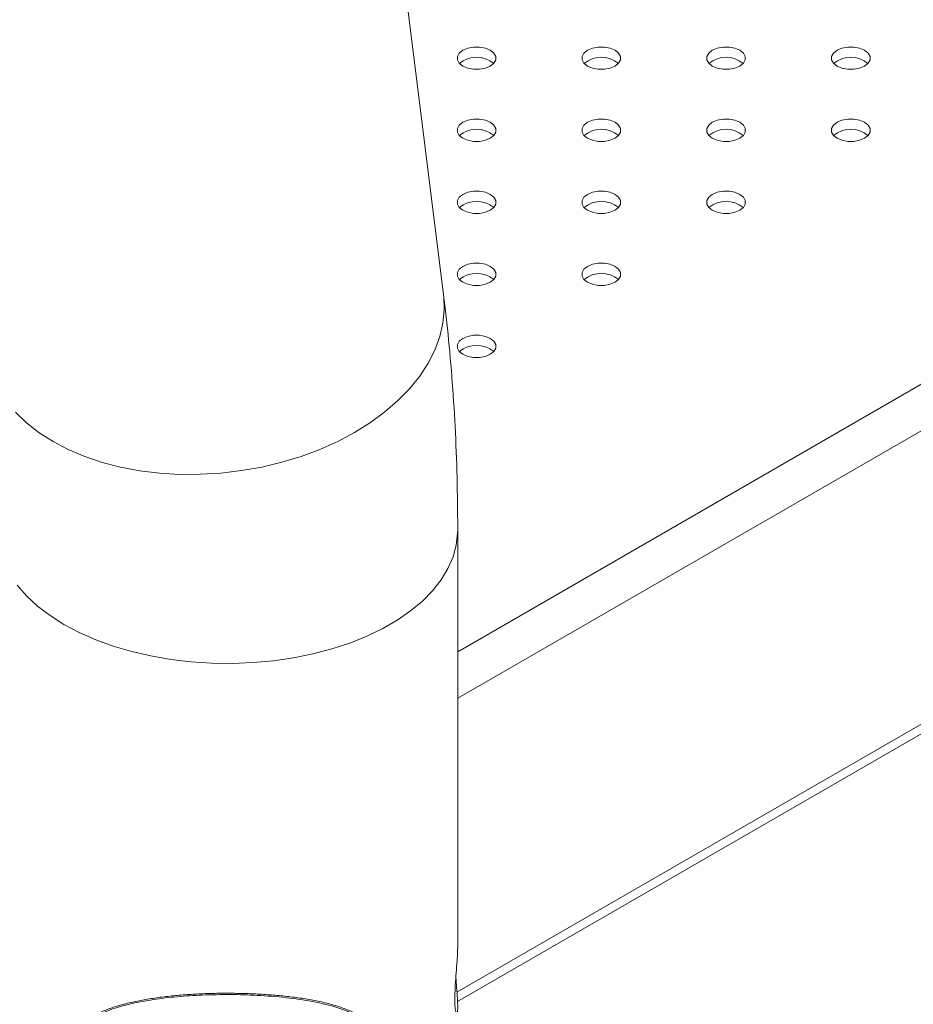
# Model space of a CAD drawing. Units: millimetres. Extents: x 0 to 42, y 0 to 29.8.
# Drawn here: x 34 to 34.2, y 25.4 to 25.6 of the extents above; entities that cross this region are included whole.
import ezdxf

# ---------------------------------------------------------------- set-up
doc = ezdxf.new("R2010")
doc.units = ezdxf.units.MM

msp = doc.modelspace()

# ---------------------------------------------------------------- linework, layer by layer
at = {"color": 8, "linetype": 'Continuous', "lineweight": 15}
for p, q in [((34.06669689610485, 25.46648901592453), (34.9003175322685, 25.94772796572274)), ((34.06669689610485, 25.45451405715067), (34.90548806412302, 25.93873789145344)), ((34.0664943665131, 25.37899519210282), (34.90548806412303, 25.86333594425024))]:
    msp.add_line(p, q, dxfattribs=at)
at = {"color": 7, "linetype": 'Continuous', "lineweight": 15}
for p, q in [((34.06664245068548, 25.37660009751453), (34.90398390095483, 25.85998702757491)), ((34.06305983367105, 25.55820697096334), (34.03171264603563, 25.80987304403545)), ((34.06669689610485, 25.39026544711663), (34.06669689610485, 25.49769683747555))]:
    msp.add_line(p, q, dxfattribs=at)
at = {"color": 7, "linetype": 'Continuous', "lineweight": 15, "flags": 128}
for points in [[(34.0750767781717, 25.62100143937128), (34.07381119676447, 25.62153225468073), (34.07232341659097, 25.6218113208037), (34.07075907194056, 25.6218113208037), (34.06927129176707, 25.62153225468073), (34.06800571035983, 25.62100143937128), (34.06708621164483, 25.62027083477624), (34.06660280256279, 25.6194119575638), (34.06660280256279, 25.61850888061966), (34.06708621164483, 25.61765000340721), (34.06800571035983, 25.61691939881217), (34.06927129176707, 25.61638858350272), (34.07075907194056, 25.61610951737975), (34.07232341659097, 25.61610951737975), (34.07381119676447, 25.61638858350272), (34.0750767781717, 25.61691939881217), (34.07599627688671, 25.61765000340721), (34.07647968596874, 25.61850888061966), (34.07647968596874, 25.6194119575638), (34.07599627688671, 25.62027083477624), (34.0750767781717, 25.62100143937128)], [(34.10713228558549, 25.62100143937128), (34.10586670417825, 25.62153225468073), (34.10437892400476, 25.6218113208037), (34.10281457935436, 25.6218113208037), (34.10132679918086, 25.62153225468073), (34.10006121777363, 25.62100143937128), (34.09914171905861, 25.62027083477624), (34.09865830997659, 25.6194119575638), (34.09865830997659, 25.61850888061966), (34.09914171905861, 25.61765000340721), (34.10006121777363, 25.61691939881217), (34.10132679918086, 25.61638858350272), (34.10281457935436, 25.61610951737975), (34.10437892400476, 25.61610951737975), (34.10586670417825, 25.61638858350272), (34.10713228558549, 25.61691939881217), (34.1080517843005, 25.61765000340721), (34.10853519338254, 25.61850888061966), (34.10853519338254, 25.6194119575638), (34.1080517843005, 25.62027083477624), (34.10713228558549, 25.62100143937128)], [(34.13918779299928, 25.62100143937128), (34.13792221159205, 25.62153225468073), (34.13643443141855, 25.6218113208037), (34.13487008676815, 25.6218113208037), (34.13338230659465, 25.62153225468073), (34.13211672518742, 25.62100143937128), (34.1311972264724, 25.62027083477624), (34.13071381739037, 25.6194119575638), (34.13071381739037, 25.61850888061965), (34.1311972264724, 25.61765000340721), (34.13211672518742, 25.61691939881216), (34.13338230659465, 25.61638858350272), (34.13487008676815, 25.61610951737974), (34.13643443141855, 25.61610951737974), (34.13792221159205, 25.61638858350272), (34.13918779299928, 25.61691939881216), (34.14010729171429, 25.61765000340721), (34.14059070079632, 25.61850888061965), (34.14059070079632, 25.6194119575638), (34.14010729171429, 25.62027083477624), (34.13918779299928, 25.62100143937128)], [(34.17124330041307, 25.62100143937128), (34.16997771900584, 25.62153225468073), (34.16848993883234, 25.6218113208037), (34.16692559418194, 25.6218113208037), (34.16543781400844, 25.62153225468073), (34.16417223260121, 25.62100143937128), (34.1632527338862, 25.62027083477624), (34.16276932480417, 25.6194119575638), (34.16276932480417, 25.61850888061966), (34.1632527338862, 25.61765000340721), (34.16417223260121, 25.61691939881217), (34.16543781400844, 25.61638858350272), (34.16692559418194, 25.61610951737975), (34.16848993883234, 25.61610951737975), (34.16997771900584, 25.61638858350272), (34.17124330041307, 25.61691939881217), (34.17216279912809, 25.61765000340721), (34.17264620821012, 25.61850888061966), (34.17264620821012, 25.6194119575638), (34.17216279912809, 25.62027083477624), (34.17124330041307, 25.62100143937128)], [(34.0750767781717, 25.60249618883664), (34.07381119676447, 25.60302700414609), (34.07232341659097, 25.60330607026906), (34.07075907194056, 25.60330607026906), (34.06927129176707, 25.60302700414609), (34.06800571035983, 25.60249618883664), (34.06708621164482, 25.6017655842416), (34.06660280256279, 25.60090670702915), (34.06660280256279, 25.60000363008501), (34.06708621164482, 25.59914475287257), (34.06800571035983, 25.59841414827752), (34.06927129176707, 25.59788333296807), (34.07075907194056, 25.5976042668451), (34.07232341659097, 25.5976042668451), (34.07381119676447, 25.59788333296807), (34.0750767781717, 25.59841414827752), (34.07599627688671, 25.59914475287257), (34.07647968596874, 25.60000363008501), (34.07647968596874, 25.60090670702915), (34.07599627688671, 25.6017655842416), (34.0750767781717, 25.60249618883664)], [(34.10713228558549, 25.60249618883663), (34.10586670417825, 25.60302700414609), (34.10437892400476, 25.60330607026906), (34.10281457935436, 25.60330607026906), (34.10132679918086, 25.60302700414609), (34.10006121777363, 25.60249618883663), (34.09914171905861, 25.60176558424159), (34.09865830997659, 25.60090670702915), (34.09865830997659, 25.60000363008501), (34.09914171905861, 25.59914475287256), (34.10006121777363, 25.59841414827752), (34.10132679918086, 25.59788333296807), (34.10281457935436, 25.5976042668451), (34.10437892400476, 25.5976042668451), (34.10586670417825, 25.59788333296806), (34.10713228558549, 25.59841414827752), (34.1080517843005, 25.59914475287256), (34.10853519338254, 25.60000363008501), (34.10853519338254, 25.60090670702915), (34.1080517843005, 25.60176558424159), (34.10713228558549, 25.60249618883663)], [(34.13918779299928, 25.60249618883663), (34.13792221159205, 25.60302700414609), (34.13643443141855, 25.60330607026906), (34.13487008676815, 25.60330607026906), (34.13338230659465, 25.60302700414609), (34.13211672518742, 25.60249618883663), (34.13119722647241, 25.60176558424159), (34.13071381739037, 25.60090670702915), (34.13071381739037, 25.60000363008501), (34.13119722647241, 25.59914475287256), (34.13211672518742, 25.59841414827752), (34.13338230659465, 25.59788333296807), (34.13487008676815, 25.5976042668451), (34.13643443141855, 25.5976042668451), (34.13792221159205, 25.59788333296807), (34.13918779299928, 25.59841414827752), (34.14010729171429, 25.59914475287256), (34.14059070079632, 25.60000363008501), (34.14059070079632, 25.60090670702915), (34.14010729171429, 25.60176558424159), (34.13918779299928, 25.60249618883663)], [(34.17124330041307, 25.60249618883663), (34.16997771900584, 25.60302700414609), (34.16848993883234, 25.60330607026906), (34.16692559418193, 25.60330607026906), (34.16543781400844, 25.60302700414609), (34.1641722326012, 25.60249618883663), (34.1632527338862, 25.60176558424159), (34.16276932480416, 25.60090670702915), (34.16276932480416, 25.60000363008501), (34.1632527338862, 25.59914475287256), (34.1641722326012, 25.59841414827752), (34.16543781400844, 25.59788333296807), (34.16692559418193, 25.5976042668451), (34.16848993883234, 25.5976042668451), (34.16997771900584, 25.59788333296807), (34.17124330041307, 25.59841414827752), (34.17216279912808, 25.59914475287256), (34.17264620821011, 25.60000363008501), (34.17264620821011, 25.60090670702915), (34.17216279912808, 25.60176558424159), (34.17124330041307, 25.60249618883663)], [(34.07507677817171, 25.58399093830199), (34.07381119676447, 25.58452175361144), (34.07232341659097, 25.58480081973441), (34.07075907194057, 25.58480081973441), (34.06927129176707, 25.58452175361144), (34.06800571035984, 25.58399093830199), (34.06708621164483, 25.58326033370695), (34.0666028025628, 25.5824014564945), (34.0666028025628, 25.58149837955036), (34.06708621164483, 25.58063950233792), (34.06800571035984, 25.57990889774287), (34.06927129176707, 25.57937808243342), (34.07075907194057, 25.57909901631045), (34.07232341659097, 25.57909901631045), (34.07381119676447, 25.57937808243342), (34.07507677817171, 25.57990889774288), (34.07599627688671, 25.58063950233792), (34.07647968596875, 25.58149837955036), (34.07647968596875, 25.5824014564945), (34.07599627688671, 25.58326033370695), (34.07507677817171, 25.58399093830199)], [(34.10713228558549, 25.58399093830199), (34.10586670417825, 25.58452175361144), (34.10437892400476, 25.5848008197344), (34.10281457935436, 25.5848008197344), (34.10132679918087, 25.58452175361144), (34.10006121777363, 25.58399093830199), (34.09914171905861, 25.58326033370694), (34.09865830997659, 25.5824014564945), (34.09865830997659, 25.58149837955035), (34.09914171905861, 25.58063950233791), (34.10006121777363, 25.57990889774287), (34.10132679918087, 25.57937808243342), (34.10281457935436, 25.57909901631045), (34.10437892400476, 25.57909901631045), (34.10586670417825, 25.57937808243342), (34.10713228558549, 25.57990889774287), (34.1080517843005, 25.58063950233791), (34.10853519338254, 25.58149837955035), (34.10853519338254, 25.5824014564945), (34.1080517843005, 25.58326033370694), (34.10713228558549, 25.58399093830199)], [(34.13918779299928, 25.58399093830199), (34.13792221159205, 25.58452175361144), (34.13643443141855, 25.58480081973441), (34.13487008676815, 25.58480081973441), (34.13338230659465, 25.58452175361144), (34.13211672518742, 25.58399093830199), (34.13119722647241, 25.58326033370695), (34.13071381739037, 25.5824014564945), (34.13071381739037, 25.58149837955035), (34.13119722647241, 25.58063950233792), (34.13211672518742, 25.57990889774287), (34.13338230659465, 25.57937808243342), (34.13487008676815, 25.57909901631045), (34.13643443141855, 25.57909901631045), (34.13792221159205, 25.57937808243342), (34.13918779299928, 25.57990889774287), (34.14010729171429, 25.58063950233792), (34.14059070079632, 25.58149837955035), (34.14059070079632, 25.5824014564945), (34.14010729171429, 25.58326033370695), (34.13918779299928, 25.58399093830199)], [(34.07507677817171, 25.56548568776734), (34.07381119676447, 25.56601650307679), (34.07232341659097, 25.56629556919976), (34.07075907194056, 25.56629556919976), (34.06927129176707, 25.56601650307679), (34.06800571035983, 25.56548568776734), (34.06708621164483, 25.5647550831723), (34.06660280256279, 25.56389620595985), (34.06660280256279, 25.56299312901571), (34.06708621164483, 25.56213425180326), (34.06800571035983, 25.56140364720822), (34.06927129176707, 25.56087283189877), (34.07075907194056, 25.5605937657758), (34.07232341659097, 25.5605937657758), (34.07381119676447, 25.56087283189877), (34.07507677817171, 25.56140364720822), (34.07599627688671, 25.56213425180326), (34.07647968596874, 25.56299312901571), (34.07647968596874, 25.56389620595985), (34.07599627688671, 25.5647550831723), (34.07507677817171, 25.56548568776734)], [(34.10713228558549, 25.56548568776734), (34.10586670417825, 25.56601650307679), (34.10437892400476, 25.56629556919976), (34.10281457935436, 25.56629556919976), (34.10132679918086, 25.56601650307679), (34.10006121777363, 25.56548568776734), (34.09914171905861, 25.5647550831723), (34.09865830997659, 25.56389620595985), (34.09865830997659, 25.56299312901571), (34.09914171905861, 25.56213425180326), (34.10006121777363, 25.56140364720822), (34.10132679918086, 25.56087283189877), (34.10281457935436, 25.5605937657758), (34.10437892400476, 25.5605937657758), (34.10586670417825, 25.56087283189877), (34.10713228558549, 25.56140364720822), (34.1080517843005, 25.56213425180326), (34.10853519338254, 25.56299312901571), (34.10853519338254, 25.56389620595985), (34.1080517843005, 25.5647550831723), (34.10713228558549, 25.56548568776734)], [(34.0750767781717, 25.54698043723269), (34.07381119676447, 25.54751125254214), (34.07232341659097, 25.54779031866511), (34.07075907194056, 25.54779031866511), (34.06927129176707, 25.54751125254214), (34.06800571035983, 25.54698043723269), (34.06708621164483, 25.54624983263765), (34.06660280256279, 25.5453909554252), (34.06660280256279, 25.54448787848106), (34.06708621164483, 25.54362900126862), (34.06800571035983, 25.54289839667357), (34.06927129176707, 25.54236758136412), (34.07075907194056, 25.54208851524116), (34.07232341659097, 25.54208851524116), (34.07381119676447, 25.54236758136412), (34.0750767781717, 25.54289839667357), (34.07599627688671, 25.54362900126862), (34.07647968596874, 25.54448787848106), (34.07647968596874, 25.5453909554252), (34.07599627688671, 25.54624983263765), (34.0750767781717, 25.54698043723269)]]:
    msp.add_lwpolyline(points, dxfattribs=at)
at = {"color": 8, "linetype": 'Continuous', "lineweight": 15, "flags": 128}
for points in [[(33.95305984765996, 25.52799955303047), (33.95589661567217, 25.52527589005305), (33.95912267772185, 25.52275838761418), (33.96271205945427, 25.52046731516323), (33.96663586127823, 25.51842111906845), (33.97086249104861, 25.51663627409764), (33.97535791842771, 25.51512715077304), (33.98008594887755, 25.51390589966831), (33.98500851507698, 25.51298235357926), (33.99008598341739, 25.51236394835596), (33.99527747310921, 25.51205566303367), (34.00054118532997, 25.51205997974451), (34.0058347397639, 25.51237686373288), (34.01111551582324, 25.51300376363522), (34.01634099580422, 25.51393563202213), (34.02146910721456, 25.51516496603729), (34.02645856151647, 25.51668186780605), (34.03126918655766, 25.51847412412729), (34.03586225001388, 25.52052730480694), (34.0402007712389, 25.52282487884142), (34.04424981901079, 25.52534834751554), (34.0479767927777, 25.52807739334334), (34.0513516851383, 25.53099004365244), (34.05434732344369, 25.53406284749519), (34.05693958857564, 25.5372710644618), (34.05910760913955, 25.54058886387568), (34.0608339295086, 25.54398953276677), (34.06210465036625, 25.54744569094871), (34.06290954061532, 25.55092951146802), (34.06324211975279, 25.55441294465034), (34.06309971004701, 25.5578679439399), (34.06305983367105, 25.55820697096334)], [(33.95346926017287, 25.48354738053179), (33.95588357161316, 25.48081198757152), (33.95871290643331, 25.47821254149454), (33.96193448449296, 25.47576997151223), (33.96552236753985, 25.47350394376187), (33.96944766804933, 25.4714327029665), (33.97367878180974, 25.46957292553913), (33.9781816423809, 25.46793958531408), (33.98291999537717, 25.46654583298646), (33.98785569036631, 25.46540289023049), (33.99294898803441, 25.4645199593492), (33.99815888014346, 25.46390414918289), (34.00344341970558, 25.46356041787294), (34.00876005871545, 25.46349153294175), (34.01406599072191, 25.46369804901026), (34.01931849548027, 25.46417830333253), (34.02447528291066, 25.46492842918314), (34.02949483359281, 25.46594238698982), (34.03433673305608, 25.46721201296048), (34.038961997173, 25.46872708481336), (34.04333338603649, 25.47047540408073), (34.04741570379376, 25.47244289432386), (34.0511760820226, 25.47461371446816), (34.05458424436858, 25.47697038634627), (34.05761275031245, 25.47949393542191), (34.06023721610508, 25.48216404356175), (34.06243651109108, 25.48495921262505), (34.06419292784037, 25.48785693755405), (34.06549232471806, 25.49083388757144), (34.06632423974452, 25.49386609402612), (34.06668197482911, 25.49692914337462), (34.06669689609933, 25.49769730432534)]]:
    msp.add_lwpolyline(points, dxfattribs=at)
at = {"color": 7, "linetype": 'Continuous', "lineweight": 15}
for centre, radius, start, end in [((34.07154124426577, 25.61238854455226), 0.006826190726278859, 49.76302842651378, 130.2369715735773), ((34.10359675167955, 25.61238854455228), 0.006826190726251113, 49.76302842591316, 130.2369715740869), ((34.13565225909335, 25.61238854455216), 0.006826190726361264, 49.76302842786736, 130.2369715721326), ((34.16770776650714, 25.61238854455225), 0.006826190726280528, 49.76302842659083, 130.2369715734092), ((34.07154124426577, 25.59388329401765), 0.006826190726233173, 49.76302842562947, 130.2369715743705), ((34.10359675167956, 25.59388329401758), 0.006826190726298469, 49.76302842692004, 130.2369715731255), ((34.13565225909335, 25.59388329401758), 0.006826190726300347, 49.7630284268097, 130.2369715731448), ((34.16770776650714, 25.59388329401758), 0.006826190726298469, 49.7630284268745, 130.23697157308), ((34.07154124426576, 25.5753780434829), 0.006826190726332683, 49.76302842727375, 130.2369715726352), ((34.10359675167956, 25.5753780434829), 0.006826190726328093, 49.76302842731928, 130.2369715726807), ((34.13565225909335, 25.57537804348297), 0.006826190726267177, 49.76302842626162, 130.2369715736929), ((34.07154124426577, 25.5568727929483), 0.006826190726278859, 49.76302842642271, 130.2369715735773), ((34.10359675167956, 25.55687279294821), 0.006826190726372946, 49.76302842807399, 130.2369715719715), ((34.07154124426577, 25.5383675424137), 0.006826190726237553, 49.76302842581685, 130.2369715741832)]:
    msp.add_arc(centre, radius, start, end, dxfattribs=at)
for points, knots in [([(34.06669689610485, 25.49769683747555), (34.06668757406678, 25.50004550160647), (34.06666077065007, 25.50679855527493), (34.0663642145153, 25.51784516629955), (34.06570116471188, 25.5307798462958), (34.06471853674128, 25.54331270374327), (34.06376901235459, 25.55242009520439), (34.06317344552461, 25.55727990181054), (34.06305983367105, 25.55820697096334)], [0, 0, 0, 0, 0.1134284214916234, 0.3261378277876522, 0.5389237667818851, 0.7516724454344247, 0.9526283997937786, 1, 1, 1, 1]), ([(34.0659573741376, 25.37735124275492), (34.06597400459357, 25.37826063838791), (34.06600726047917, 25.38007915480086), (34.0662403570548, 25.38327080933399), (34.06649404351293, 25.38633894355721), (34.06667809551237, 25.3888394509567), (34.0666785786892, 25.38985829720569), (34.06667877182043, 25.39026554156905)], [0, 0, 0, 0, 0.213021433942653, 0.4259784849210778, 0.6406026543828872, 0.8563448181172633, 1, 1, 1, 1]), ([(34.06620880775177, 25.38272638816564), (34.06627381063836, 25.38188895008306), (34.06642069689686, 25.37999660109493), (34.06663516772805, 25.37730299712653), (34.06672529077315, 25.37502765742634), (34.06664450167796, 25.37362849074343), (34.06642703287857, 25.37323811995912), (34.06616723418326, 25.37391151074588), (34.06598601430009, 25.37539012745795), (34.06596572914518, 25.37677913939553), (34.0659573741376, 25.37735124275492)], [0, 0, 0, 0, 0.1064891834964754, 0.2406323557852919, 0.3742236438206803, 0.5063757118368137, 0.6384234960613909, 0.7718421107165945, 0.9060268012133268, 1, 1, 1, 1]), ([(34.04666229751631, 25.36896329041398), (34.0466611907181, 25.36896481421686), (34.04618609710218, 25.36961890726999), (34.04494734626994, 25.37071375016907), (34.04290193568785, 25.37226493093211), (34.04042919967228, 25.37363598981586), (34.03758143061747, 25.37485152878903), (34.03438171321785, 25.37588089995144), (34.03089938271092, 25.37672393080119), (34.02719048373214, 25.37739165747249), (34.02331928756121, 25.37790325708525), (34.01934642695797, 25.37828091674072), (34.01535054017236, 25.37855049913039), (34.01134482514422, 25.37871037476659), (34.00732566691517, 25.37876546537646), (34.00325608328192, 25.37871285807403), (33.99917230914566, 25.37854608021588), (33.99513321940465, 25.37825966894511), (33.99120409798036, 25.37785071621753), (33.98744845100769, 25.37731753507359), (33.98390634967229, 25.3766616370761), (33.98053139735015, 25.37587378190836), (33.97733292288474, 25.37489591091179), (33.97437850606163, 25.37367987614663), (33.97175523585514, 25.3722255693975), (33.96957528109976, 25.37048705499598), (33.96824341480658, 25.36920589455967), (33.96774562902745, 25.36842270596949), (33.96772554765891, 25.36839111105581)], [0, 0, 0, 0, 8.542824675288201e-05, 0.03667011239801115, 0.07515754510581336, 0.1157827414268978, 0.1584558260303853, 0.2018806927888571, 0.2456716108535417, 0.2892725820977122, 0.3322903533502004, 0.3744909360176255, 0.4157605226945463, 0.4553113457207189, 0.4951394513448011, 0.5356933907547764, 0.5768584775062496, 0.6184554623014961, 0.6602580706938316, 0.7019632201369997, 0.7433584344938472, 0.7851426712889806, 0.8289274794084669, 0.8731481776412846, 0.9165655996035588, 0.9583949383429923, 0.9983215941243153, 1, 1, 1, 1])]:
    msp.add_open_spline(points, degree=3, knots=knots, dxfattribs=at)
at = {"color": 8, "linetype": 'Continuous', "lineweight": 15}
msp.add_open_spline([(34.04670648011079, 25.36857557361559), (34.04605450162414, 25.36930081191514), (34.04455558497276, 25.37096815491138), (34.04101802623065, 25.37312480537591), (34.03600890295615, 25.37514790089815), (34.02966410851515, 25.37666262100515), (34.02263526553462, 25.37768717619312), (34.0154698487463, 25.37825700577352), (34.00815085516749, 25.37846147205267), (34.00121614045401, 25.37833484714857), (33.9945586036463, 25.37790061267111), (33.98836575061767, 25.37717181999142), (33.98254410331744, 25.3760828297787), (33.97715505066989, 25.37455310197599), (33.97240669055493, 25.37236979182297), (33.96926328974639, 25.37017156668136), (33.96800525597591, 25.36842124987669), (33.96770746693228, 25.36800693256698)], degree=3, knots=[0, 0, 0, 0, 0.04535588166093057, 0.104274431828747, 0.1836683864312707, 0.2656709622693773, 0.3403410204649124, 0.4175278705604283, 0.4865555590619923, 0.5578551881164396, 0.6227813771330017, 0.6894482400579857, 0.7571742406834175, 0.8265534894885288, 0.9003421379977758, 0.9764099977982216, 1, 1, 1, 1], dxfattribs=at)

doc.saveas('drawing.dxf')
